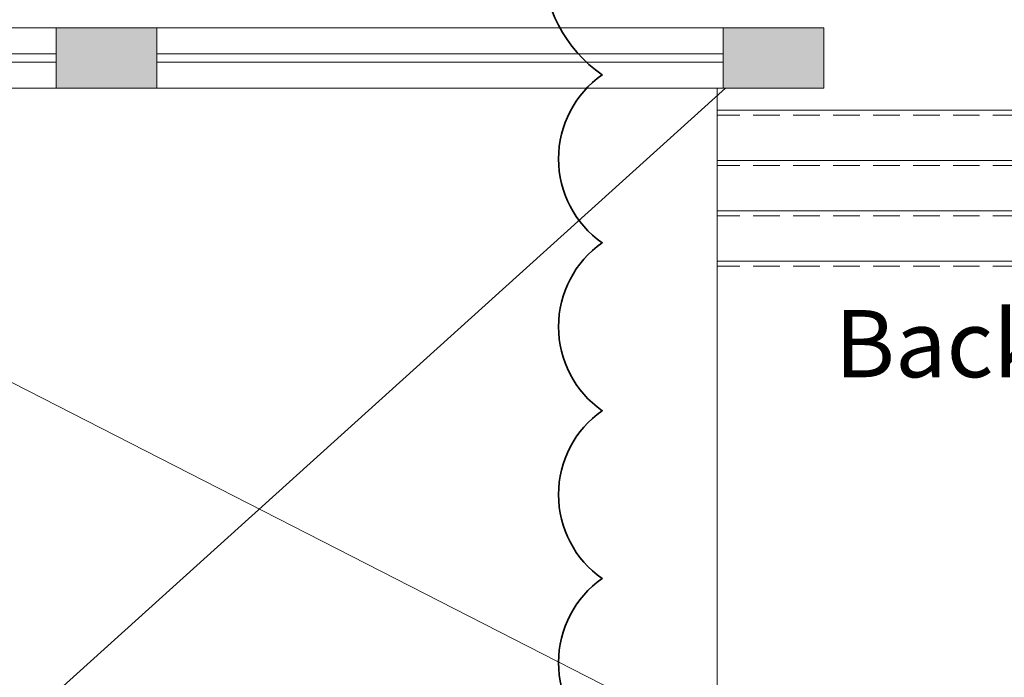
# Model space of a CAD drawing. Units: inches. Extents: x 117427 to 211490, y 16848 to 61366.
# Drawn here: x 176152 to 182019, y 52835 to 56751 of the extents above; entities that cross this region are included whole.
import ezdxf

# ---------------------------------------------------------------- set-up
doc = ezdxf.new("R2010")
doc.units = ezdxf.units.IN
doc.header["$LTSCALE"] = 5
doc.header["$MEASUREMENT"] = 0
doc.linetypes.add('HIDDEN', pattern=[9.525, 6.35, -3.175])
doc.layers.get('0').update_dxf_attribs({"lineweight": 0})
doc.layers.add('37_A-STAIR_ABV.', color=2, linetype='HIDDEN')
doc.styles.get("Standard").update_dxf_attribs({"font": 'arial.ttf'})

msp = doc.modelspace()

# ---------------------------------------------------------------- hatches: boundary and pattern name
at = {"true_color": 0x939598}
h = msp.add_hatch(color=252, dxfattribs=at)
h.dxf.hatch_style = 1
h.paths.add_polyline_path([(176968.15506, 56703.64251), (176368.15506, 56703.64251), (176368.15506, 56343.64251), (176968.15506, 56343.64251)])
h = msp.add_hatch(color=252, dxfattribs=at)
h.dxf.hatch_style = 1
h.paths.add_polyline_path([(180943.15506, 56703.64251), (180343.15506, 56703.64251), (180343.15506, 56343.64251), (180943.15506, 56343.64251)])

# ---------------------------------------------------------------- linework, layer by layer
for p, q in [((172308.15506, 56703.64251), (180943.15506, 56703.64251)), ((176368.15506, 56343.64251), (176368.15506, 56703.64251)), ((176968.15506, 56343.64251), (176968.15506, 56703.64251)), ((180343.15506, 56343.64251), (180343.15506, 56703.64251)), ((180943.15506, 56343.64251), (180943.15506, 56703.64251)), ((172908.15506, 56548.64251), (176368.15506, 56548.64251)), ((176968.15506, 56548.64251), (180343.15506, 56548.64251)), ((172908.15506, 56498.64251), (176368.15506, 56498.64251)), ((176968.15506, 56498.64251), (180343.15506, 56498.64251)), ((172308.15506, 56343.64251), (180943.15506, 56343.64251)), ((172668.15506, 56343.64251), (180308.15506, 52443.64251)), ((180358.15506, 56343.64251), (176368.15506, 52743.64251)), ((180308.15506, 52743.64251), (180308.15506, 56343.64251)), ((184968.15506, 56212.90774), (180308.15506, 56212.90774)), ((184968.15506, 55912.90774), (180308.15506, 55912.90774)), ((184968.15506, 55612.90774), (180308.15506, 55612.90774)), ((184968.15506, 55312.90774), (180308.15506, 55312.90774))]:
    msp.add_line(p, q)
at = {"lineweight": 35}
msp.add_lwpolyline([(182354.01001, 51153.47909, -0.52056705), (181354.01001, 51153.47909, -0.52056705), (180354.01001, 51153.47909, -0.52056705), (179623, 51422.46908, -0.52056705), (179623, 52422.46908, -0.52056705), (179623, 53422.46908, -0.52056705), (179623, 54422.46908, -0.52056705), (179623, 55422.46908, -0.52056705), (179623, 56422.46908, -0.52056705), (179623, 57780, -0.52056705), (180623, 57780, -0.52056705), (181623, 57780, -0.52056705), (182623, 57780, -0.52056705)], format="xyb", dxfattribs=at)
at = {"layer": '37_A-STAIR_ABV.', "lineweight": 0, "ltscale": 5}
for p, q in [((184968.15506, 56182.90774), (180308.15506, 56182.90774)), ((184968.15506, 55882.90774), (180308.15506, 55882.90774)), ((184968.15506, 55582.90774), (180308.15506, 55582.90774)), ((184968.15506, 55282.90774), (180308.15506, 55282.90774))]:
    msp.add_line(p, q, dxfattribs=at)

# ---------------------------------------------------------------- texts
at = {"color": 177, "true_color": 0x293189, "insert": (181009.41592, 55021.79795), "char_height": 400, "attachment_point": 1}
msp.add_mtext_dynamic_manual_height_columns('Back Entrance', width=6576.47825, gutter_width=2, heights=[0], dxfattribs=at)

doc.saveas('drawing.dxf')
